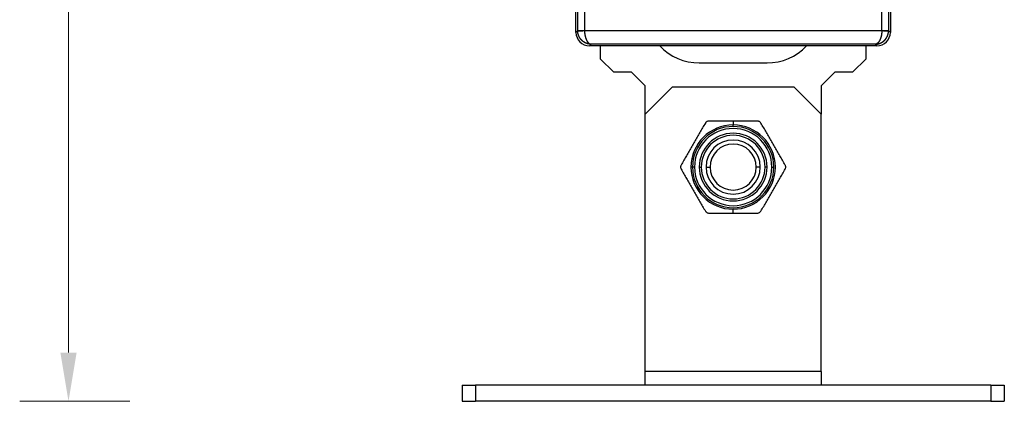
# Model space of a CAD drawing. Units: millimetres. Extents: x 7189 to 8203, y 1674 to 2330.
# Drawn here: x 7765 to 7838, y 1694 to 1722 of the extents above; entities that cross this region are included whole.
import ezdxf

# ---------------------------------------------------------------- set-up
doc = ezdxf.new("R2010")
doc.units = ezdxf.units.MM
doc.layers.add('1', color=7, linetype='Continuous')

msp = doc.modelspace()

# ---------------------------------------------------------------- linework, layer by layer
at = {"lineweight": 18}
for p, q in [((7768.873, 1697.832), (7768.873, 1731.307)), ((7773.398, 1694.232), (7765.273, 1694.232))]:
    msp.add_line(p, q, dxfattribs=at)
msp.add_solid([(7768.273, 1697.832), (7769.473, 1697.832), (7768.873, 1694.232)], dxfattribs=at)
at = {"layer": '1', "color": 7, "linetype": 'Continuous'}
for p, q in [((7806.432, 1721.613), (7806.432, 1740.348)), ((7806.932, 1740.348), (7806.932, 1721.611)), ((7828.862, 1721.611), (7828.862, 1740.348)), ((7829.362, 1740.348), (7829.362, 1721.613)), ((7806.301, 1721.482), (7806.301, 1723.223)), ((7829.493, 1723.223), (7829.493, 1721.482)), ((7806.432, 1721.613), (7806.301, 1721.482)), ((7806.432, 1721.613), (7806.932, 1721.613)), ((7828.862, 1721.613), (7829.362, 1721.613)), ((7829.493, 1721.482), (7829.362, 1721.613)), ((7807.3, 1720.482), (7807.423, 1720.604)), ((7828.493, 1720.482), (7807.3, 1720.482)), ((7828.37, 1720.604), (7807.423, 1720.604)), ((7808.097, 1720.482), (7808.097, 1719.532)), ((7827.697, 1719.532), (7827.697, 1720.482)), ((7828.37, 1720.604), (7828.493, 1720.482)), ((7808.097, 1719.532), (7809.097, 1718.532)), ((7815.397, 1719.223), (7820.397, 1719.223)), ((7826.697, 1718.532), (7827.697, 1719.532)), ((7810.397, 1718.532), (7809.097, 1718.532)), ((7810.397, 1718.532), (7811.397, 1717.532)), ((7824.397, 1717.532), (7825.397, 1718.532)), ((7826.697, 1718.532), (7825.397, 1718.532)), ((7811.397, 1715.432), (7811.397, 1717.532)), ((7813.397, 1717.432), (7811.397, 1715.432)), ((7822.397, 1717.432), (7813.397, 1717.432)), ((7824.397, 1715.432), (7822.397, 1717.432)), ((7824.397, 1717.532), (7824.397, 1715.432)), ((7811.397, 1696.432), (7811.397, 1715.432)), ((7824.397, 1696.432), (7824.397, 1715.432)), ((7817.897, 1714.932), (7817.897, 1714.643)), ((7817.897, 1714.532), (7817.897, 1714.643)), ((7814.897, 1711.532), (7814.786, 1711.532)), ((7815.047, 1711.532), (7814.897, 1711.532)), ((7815.397, 1711.532), (7815.547, 1711.532)), ((7815.897, 1711.532), (7816.197, 1711.532)), ((7819.897, 1711.532), (7819.597, 1711.532)), ((7820.397, 1711.532), (7820.247, 1711.532)), ((7820.747, 1711.532), (7820.897, 1711.532)), ((7817.897, 1708.132), (7817.897, 1708.421)), ((7824.397, 1696.432), (7811.397, 1696.432)), ((7811.397, 1695.432), (7811.397, 1696.432)), ((7824.397, 1696.432), (7824.397, 1695.432)), ((7797.897, 1695.432), (7797.897, 1694.232)), ((7797.897, 1695.432), (7798.897, 1695.432)), ((7836.897, 1695.432), (7798.897, 1695.432)), ((7798.897, 1695.432), (7798.897, 1694.232)), ((7836.897, 1695.432), (7836.897, 1694.232)), ((7836.897, 1695.432), (7837.897, 1695.432)), ((7837.897, 1695.432), (7837.897, 1694.232)), ((7797.897, 1694.232), (7798.897, 1694.232)), ((7836.897, 1694.232), (7798.897, 1694.232)), ((7836.897, 1694.232), (7837.897, 1694.232))]:
    msp.add_line(p, q, dxfattribs=at)
for centre, radius, start, end in [((7815.397, 1723.223), 4, 223.25906, 270), ((7820.397, 1723.223), 4, 270, 316.74094), ((7817.897, 1711.532), 3.111, 90, 180), ((7817.897, 1711.532), 3, 0, 180), ((7817.897, 1711.532), 2.85, 0, 180), ((7817.897, 1711.532), 2.5, 0, 180), ((7817.897, 1711.532), 3.111, 270, 90), ((7817.897, 1711.532), 2.35, 0, 180), ((7817.897, 1711.532), 2, 0, 180), ((7817.897, 1711.532), 1.7, 0, 180), ((7817.897, 1711.532), 1.7, 0, 180), ((7817.897, 1711.532), 3.111, 180, 270), ((7817.897, 1711.532), 3, 180, 0), ((7817.897, 1711.532), 2.85, 180, 0), ((7817.897, 1711.532), 2.5, 180, 0), ((7817.897, 1711.532), 2.35, 180, 0), ((7817.897, 1711.532), 2, 180, 0), ((7817.897, 1711.532), 1.7, 180, 0), ((7817.897, 1711.532), 1.7, 180, 0)]:
    msp.add_arc(centre, radius, start, end, dxfattribs=at)
for centre, major_axis, start_param, end_param in [((7807.301, 1721.482), (-0.707, -0.707), 5.497939, 7.068431), ((7828.492, 1721.482), (-0.707, 0.707), 2.356347, 3.926839)]:
    msp.add_ellipse(centre, major_axis=major_axis, ratio=0.999695, start_param=start_param, end_param=end_param, dxfattribs=at)
for points, degree in [([(7806.432, 1721.613), (7806.432, 1721.607), (7806.432, 1721.601), (7806.432, 1721.595)], 3), ([(7806.932, 1721.611), (7828.862, 1721.611)], 1), ([(7829.362, 1721.613), (7829.362, 1721.607), (7829.361, 1721.601), (7829.361, 1721.595)], 3), ([(7815.847, 1714.782), (7815.779, 1714.664), (7815.644, 1714.431), (7815.447, 1714.089), (7815.25, 1713.747), (7815.052, 1713.404), (7814.853, 1713.059), (7814.654, 1712.716), (7814.457, 1712.374), (7814.26, 1712.033), (7814.125, 1711.799), (7814.057, 1711.682)], 3), ([(7816.107, 1714.932), (7816.081, 1714.932), (7816.028, 1714.925), (7815.955, 1714.895), (7815.892, 1714.846), (7815.86, 1714.804), (7815.847, 1714.782)], 3), ([(7817.897, 1714.932), (7817.776, 1714.932), (7817.536, 1714.932), (7817.178, 1714.932), (7816.822, 1714.932), (7816.468, 1714.932), (7816.227, 1714.932), (7816.107, 1714.932)], 3), ([(7819.686, 1714.932), (7819.565, 1714.932), (7819.323, 1714.932), (7818.968, 1714.932), (7818.613, 1714.932), (7818.256, 1714.932), (7818.016, 1714.932), (7817.897, 1714.932)], 3), ([(7819.946, 1714.782), (7819.933, 1714.804), (7819.901, 1714.846), (7819.838, 1714.894), (7819.765, 1714.925), (7819.713, 1714.932), (7819.686, 1714.932)], 3), ([(7821.736, 1711.682), (7821.668, 1711.799), (7821.533, 1712.033), (7821.336, 1712.374), (7821.139, 1712.716), (7820.94, 1713.059), (7820.741, 1713.404), (7820.543, 1713.748), (7820.346, 1714.09), (7820.149, 1714.431), (7820.014, 1714.664), (7819.946, 1714.782)], 3), ([(7814.057, 1711.682), (7814.044, 1711.659), (7814.024, 1711.61), (7814.014, 1711.532), (7814.024, 1711.453), (7814.044, 1711.404), (7814.057, 1711.382)], 3), ([(7814.057, 1711.382), (7814.125, 1711.264), (7814.26, 1711.031), (7814.457, 1710.689), (7814.654, 1710.347), (7814.853, 1710.004), (7815.052, 1709.659), (7815.25, 1709.316), (7815.447, 1708.974), (7815.644, 1708.633), (7815.779, 1708.399), (7815.847, 1708.282)], 3), ([(7819.946, 1708.282), (7820.014, 1708.399), (7820.149, 1708.633), (7820.346, 1708.974), (7820.543, 1709.316), (7820.742, 1709.659), (7820.941, 1710.004), (7821.139, 1710.348), (7821.336, 1710.69), (7821.533, 1711.031), (7821.668, 1711.264), (7821.736, 1711.382)], 3), ([(7821.736, 1711.382), (7821.749, 1711.404), (7821.769, 1711.453), (7821.78, 1711.531), (7821.769, 1711.61), (7821.749, 1711.659), (7821.736, 1711.682)], 3), ([(7815.847, 1708.282), (7815.86, 1708.259), (7815.892, 1708.217), (7815.955, 1708.169), (7816.028, 1708.139), (7816.08, 1708.132), (7816.107, 1708.132)], 3), ([(7816.107, 1708.132), (7816.228, 1708.132), (7816.47, 1708.132), (7816.825, 1708.132), (7817.18, 1708.132), (7817.538, 1708.132), (7817.777, 1708.132), (7817.897, 1708.132)], 3), ([(7817.897, 1708.132), (7818.017, 1708.132), (7818.257, 1708.132), (7818.615, 1708.132), (7818.971, 1708.132), (7819.326, 1708.132), (7819.566, 1708.132), (7819.686, 1708.132)], 3), ([(7819.686, 1708.132), (7819.713, 1708.132), (7819.765, 1708.139), (7819.838, 1708.169), (7819.901, 1708.217), (7819.933, 1708.259), (7819.946, 1708.282)], 3)]:
    msp.add_open_spline(points, degree=degree, dxfattribs=at)
for points, knots in [([(7806.432, 1721.595), (7806.432, 1721.595), (7806.432, 1721.596), (7806.433, 1721.596), (7806.433, 1721.596), (7806.434, 1721.596), (7806.436, 1721.596), (7806.437, 1721.596), (7806.439, 1721.596), (7806.441, 1721.596), (7806.443, 1721.596), (7806.445, 1721.596), (7806.448, 1721.596), (7806.451, 1721.597), (7806.454, 1721.597), (7806.457, 1721.597), (7806.461, 1721.597), (7806.465, 1721.597), (7806.469, 1721.597), (7806.473, 1721.597), (7806.478, 1721.598), (7806.483, 1721.598), (7806.488, 1721.598), (7806.494, 1721.598), (7806.499, 1721.598), (7806.505, 1721.598), (7806.511, 1721.599), (7806.517, 1721.599), (7806.524, 1721.599), (7806.53, 1721.599), (7806.537, 1721.599), (7806.544, 1721.599), (7806.552, 1721.6), (7806.559, 1721.6), (7806.567, 1721.6), (7806.575, 1721.6), (7806.592, 1721.601), (7806.619, 1721.601), (7806.661, 1721.602), (7806.702, 1721.603), (7806.736, 1721.604), (7806.758, 1721.604), (7806.773, 1721.605), (7806.79, 1721.605), (7806.808, 1721.606), (7806.826, 1721.607), (7806.846, 1721.608), (7806.866, 1721.608), (7806.887, 1721.609), (7806.909, 1721.61), (7806.924, 1721.611), (7806.932, 1721.611)], [0, 0, 0, 0, 0.013526, 0.027135, 0.040824, 0.054591, 0.068433, 0.082347, 0.096331, 0.110382, 0.124496, 0.138671, 0.152904, 0.16719, 0.181528, 0.195913, 0.210341, 0.22481, 0.239316, 0.253855, 0.268424, 0.283018, 0.297633, 0.312267, 0.326915, 0.341572, 0.356236, 0.370903, 0.385567, 0.400227, 0.414876, 0.429513, 0.444132, 0.458729, 0.473302, 0.487847, 0.502358, 0.569381, 0.626498, 0.702074, 0.750982, 0.771013, 0.792256, 0.814673, 0.838219, 0.862843, 0.88849, 0.915099, 0.942602, 0.970928, 1, 1, 1, 1]), ([(7807.423, 1720.604), (7807.417, 1720.604), (7807.407, 1720.604), (7807.39, 1720.605), (7807.374, 1720.606), (7807.358, 1720.607), (7807.342, 1720.608), (7807.326, 1720.61), (7807.31, 1720.612), (7807.294, 1720.614), (7807.278, 1720.616), (7807.263, 1720.619), (7807.247, 1720.622), (7807.232, 1720.625), (7807.216, 1720.628), (7807.201, 1720.631), (7807.186, 1720.635), (7807.171, 1720.639), (7807.156, 1720.643), (7807.141, 1720.648), (7807.126, 1720.652), (7807.112, 1720.657), (7807.098, 1720.662), (7807.083, 1720.668), (7807.069, 1720.673), (7807.055, 1720.679), (7807.041, 1720.685), (7807.028, 1720.691), (7807.014, 1720.697), (7807.001, 1720.703), (7806.987, 1720.71), (7806.974, 1720.716), (7806.961, 1720.723), (7806.948, 1720.73), (7806.936, 1720.738), (7806.923, 1720.745), (7806.911, 1720.752), (7806.898, 1720.76), (7806.886, 1720.768), (7806.874, 1720.776), (7806.863, 1720.784), (7806.851, 1720.792), (7806.84, 1720.8), (7806.828, 1720.809), (7806.817, 1720.818), (7806.806, 1720.826), (7806.796, 1720.835), (7806.785, 1720.844), (7806.775, 1720.853), (7806.764, 1720.862), (7806.754, 1720.871), (7806.744, 1720.881), (7806.735, 1720.89), (7806.725, 1720.9), (7806.716, 1720.909), (7806.706, 1720.919), (7806.697, 1720.929), (7806.688, 1720.939), (7806.68, 1720.949), (7806.671, 1720.959), (7806.663, 1720.969), (7806.654, 1720.979), (7806.646, 1720.989), (7806.638, 1720.999), (7806.631, 1721.01), (7806.623, 1721.02), (7806.616, 1721.03), (7806.608, 1721.041), (7806.601, 1721.051), (7806.594, 1721.062), (7806.588, 1721.073), (7806.581, 1721.083), (7806.575, 1721.094), (7806.568, 1721.104), (7806.562, 1721.115), (7806.556, 1721.126), (7806.551, 1721.137), (7806.545, 1721.147), (7806.539, 1721.158), (7806.534, 1721.169), (7806.529, 1721.18), (7806.524, 1721.19), (7806.519, 1721.201), (7806.514, 1721.212), (7806.51, 1721.223), (7806.505, 1721.234), (7806.501, 1721.244), (7806.497, 1721.255), (7806.493, 1721.266), (7806.489, 1721.277), (7806.485, 1721.288), (7806.482, 1721.298), (7806.478, 1721.309), (7806.475, 1721.32), (7806.472, 1721.33), (7806.469, 1721.341), (7806.466, 1721.352), (7806.463, 1721.362), (7806.461, 1721.373), (7806.458, 1721.383), (7806.456, 1721.394), (7806.453, 1721.404), (7806.451, 1721.415), (7806.449, 1721.425), (7806.447, 1721.436), (7806.445, 1721.446), (7806.444, 1721.456), (7806.442, 1721.467), (7806.441, 1721.477), (7806.44, 1721.487), (7806.438, 1721.497), (7806.437, 1721.507), (7806.436, 1721.517), (7806.435, 1721.527), (7806.434, 1721.537), (7806.434, 1721.547), (7806.433, 1721.557), (7806.433, 1721.566), (7806.432, 1721.576), (7806.432, 1721.586), (7806.432, 1721.592), (7806.432, 1721.595)], [0, 0, 0, 0, 0.01124, 0.02243, 0.033568, 0.044656, 0.055693, 0.066679, 0.077614, 0.088499, 0.099333, 0.110116, 0.120849, 0.131532, 0.142164, 0.152745, 0.163277, 0.173758, 0.184189, 0.194569, 0.2049, 0.21518, 0.225411, 0.235591, 0.245722, 0.255803, 0.265834, 0.275815, 0.285747, 0.295629, 0.305462, 0.315245, 0.324979, 0.334663, 0.344298, 0.353884, 0.363421, 0.372909, 0.382348, 0.391739, 0.40108, 0.410373, 0.419617, 0.428812, 0.437959, 0.447057, 0.456107, 0.465109, 0.474063, 0.482969, 0.491826, 0.500636, 0.509398, 0.518112, 0.526779, 0.535398, 0.54397, 0.552494, 0.560971, 0.569401, 0.577784, 0.58612, 0.59441, 0.602652, 0.610848, 0.618998, 0.627101, 0.635158, 0.643169, 0.651133, 0.659052, 0.666925, 0.674753, 0.682535, 0.690271, 0.697963, 0.705609, 0.713211, 0.720767, 0.728279, 0.735746, 0.743169, 0.750548, 0.757883, 0.765173, 0.77242, 0.779624, 0.786784, 0.793901, 0.800974, 0.808005, 0.814993, 0.821939, 0.828842, 0.835703, 0.842522, 0.849299, 0.856035, 0.862729, 0.869382, 0.875994, 0.882566, 0.889097, 0.895587, 0.902038, 0.908449, 0.91482, 0.921151, 0.927444, 0.933698, 0.939913, 0.94609, 0.952228, 0.958329, 0.964393, 0.970419, 0.976408, 0.98236, 0.988276, 0.994156, 1, 1, 1, 1]), ([(7806.932, 1721.611), (7806.932, 1721.606), (7806.932, 1721.596), (7806.932, 1721.582), (7806.932, 1721.567), (7806.932, 1721.552), (7806.933, 1721.537), (7806.934, 1721.521), (7806.935, 1721.506), (7806.936, 1721.491), (7806.937, 1721.475), (7806.938, 1721.459), (7806.94, 1721.444), (7806.942, 1721.428), (7806.943, 1721.412), (7806.945, 1721.396), (7806.947, 1721.38), (7806.95, 1721.364), (7806.952, 1721.347), (7806.955, 1721.331), (7806.957, 1721.315), (7806.96, 1721.298), (7806.963, 1721.282), (7806.966, 1721.265), (7806.97, 1721.249), (7806.973, 1721.233), (7806.977, 1721.216), (7806.98, 1721.2), (7806.984, 1721.183), (7806.988, 1721.167), (7806.993, 1721.15), (7806.997, 1721.134), (7807.002, 1721.117), (7807.007, 1721.099), (7807.012, 1721.081), (7807.018, 1721.063), (7807.024, 1721.045), (7807.03, 1721.028), (7807.037, 1721.01), (7807.043, 1720.992), (7807.051, 1720.974), (7807.058, 1720.956), (7807.066, 1720.939), (7807.073, 1720.922), (7807.082, 1720.904), (7807.09, 1720.887), (7807.099, 1720.871), (7807.108, 1720.854), (7807.117, 1720.838), (7807.127, 1720.822), (7807.137, 1720.806), (7807.147, 1720.791), (7807.157, 1720.776), (7807.168, 1720.762), (7807.179, 1720.748), (7807.19, 1720.734), (7807.201, 1720.721), (7807.213, 1720.709), (7807.225, 1720.697), (7807.238, 1720.685), (7807.25, 1720.675), (7807.263, 1720.664), (7807.276, 1720.655), (7807.29, 1720.646), (7807.303, 1720.638), (7807.317, 1720.631), (7807.332, 1720.624), (7807.346, 1720.619), (7807.361, 1720.614), (7807.376, 1720.61), (7807.391, 1720.607), (7807.407, 1720.605), (7807.418, 1720.604), (7807.423, 1720.604)], [0, 0, 0, 0, 0.008846, 0.017773, 0.026784, 0.035879, 0.045058, 0.054324, 0.063675, 0.073114, 0.08264, 0.092256, 0.101961, 0.111756, 0.121641, 0.131619, 0.141688, 0.151851, 0.162107, 0.172456, 0.182901, 0.193441, 0.204076, 0.214808, 0.225636, 0.236562, 0.247585, 0.258707, 0.269928, 0.281248, 0.292667, 0.304187, 0.315807, 0.328708, 0.341815, 0.355129, 0.368651, 0.382383, 0.396325, 0.410477, 0.424842, 0.439419, 0.454209, 0.469214, 0.484433, 0.499868, 0.515519, 0.531388, 0.547473, 0.563777, 0.580299, 0.59704, 0.614002, 0.631183, 0.648585, 0.666208, 0.684052, 0.702119, 0.720408, 0.738919, 0.757654, 0.776612, 0.795795, 0.815201, 0.834832, 0.854688, 0.874769, 0.895075, 0.915608, 0.936366, 0.957351, 0.978562, 1, 1, 1, 1]), ([(7828.862, 1721.611), (7828.862, 1721.606), (7828.861, 1721.596), (7828.861, 1721.581), (7828.861, 1721.565), (7828.861, 1721.55), (7828.86, 1721.535), (7828.859, 1721.52), (7828.858, 1721.505), (7828.858, 1721.49), (7828.857, 1721.475), (7828.855, 1721.46), (7828.854, 1721.445), (7828.853, 1721.43), (7828.851, 1721.415), (7828.849, 1721.4), (7828.848, 1721.385), (7828.846, 1721.371), (7828.844, 1721.356), (7828.842, 1721.341), (7828.84, 1721.327), (7828.837, 1721.312), (7828.835, 1721.298), (7828.832, 1721.284), (7828.83, 1721.269), (7828.827, 1721.255), (7828.824, 1721.241), (7828.821, 1721.227), (7828.818, 1721.213), (7828.815, 1721.199), (7828.811, 1721.186), (7828.808, 1721.172), (7828.804, 1721.158), (7828.801, 1721.145), (7828.797, 1721.132), (7828.793, 1721.118), (7828.789, 1721.105), (7828.785, 1721.092), (7828.781, 1721.08), (7828.777, 1721.067), (7828.773, 1721.054), (7828.769, 1721.042), (7828.764, 1721.029), (7828.76, 1721.017), (7828.755, 1721.005), (7828.75, 1720.993), (7828.745, 1720.981), (7828.74, 1720.969), (7828.735, 1720.958), (7828.73, 1720.946), (7828.725, 1720.935), (7828.72, 1720.924), (7828.713, 1720.91), (7828.704, 1720.892), (7828.693, 1720.871), (7828.681, 1720.851), (7828.67, 1720.831), (7828.658, 1720.812), (7828.646, 1720.794), (7828.634, 1720.777), (7828.621, 1720.76), (7828.609, 1720.744), (7828.596, 1720.729), (7828.583, 1720.715), (7828.57, 1720.701), (7828.556, 1720.689), (7828.543, 1720.677), (7828.529, 1720.666), (7828.515, 1720.656), (7828.502, 1720.647), (7828.487, 1720.638), (7828.473, 1720.631), (7828.459, 1720.624), (7828.444, 1720.618), (7828.43, 1720.614), (7828.415, 1720.61), (7828.4, 1720.607), (7828.385, 1720.605), (7828.375, 1720.604), (7828.37, 1720.604)], [0, 0, 0, 0, 0.009209, 0.018415, 0.02762, 0.036825, 0.04603, 0.055236, 0.064442, 0.073651, 0.082863, 0.092077, 0.101295, 0.110517, 0.119743, 0.128975, 0.138211, 0.147454, 0.156702, 0.165957, 0.175219, 0.184488, 0.193764, 0.203048, 0.21234, 0.22164, 0.230949, 0.240267, 0.249594, 0.258931, 0.268277, 0.277634, 0.287001, 0.29638, 0.305769, 0.315171, 0.324584, 0.33401, 0.343449, 0.352901, 0.362367, 0.371847, 0.381341, 0.39085, 0.400373, 0.40991, 0.419462, 0.429029, 0.438611, 0.448207, 0.457819, 0.467447, 0.477089, 0.496513, 0.516013, 0.535588, 0.555238, 0.574961, 0.594754, 0.614614, 0.634538, 0.654523, 0.674567, 0.694669, 0.714823, 0.735028, 0.755278, 0.775569, 0.795895, 0.816251, 0.836632, 0.857033, 0.877447, 0.897871, 0.918301, 0.938731, 0.959159, 0.979583, 1, 1, 1, 1]), ([(7828.37, 1720.604), (7828.376, 1720.604), (7828.386, 1720.604), (7828.402, 1720.605), (7828.419, 1720.606), (7828.435, 1720.607), (7828.451, 1720.608), (7828.467, 1720.61), (7828.483, 1720.612), (7828.499, 1720.614), (7828.515, 1720.616), (7828.531, 1720.619), (7828.547, 1720.622), (7828.562, 1720.625), (7828.578, 1720.629), (7828.594, 1720.633), (7828.61, 1720.637), (7828.625, 1720.641), (7828.641, 1720.645), (7828.656, 1720.65), (7828.672, 1720.655), (7828.687, 1720.66), (7828.702, 1720.666), (7828.718, 1720.672), (7828.733, 1720.678), (7828.748, 1720.684), (7828.763, 1720.69), (7828.778, 1720.697), (7828.793, 1720.704), (7828.807, 1720.711), (7828.822, 1720.719), (7828.836, 1720.727), (7828.851, 1720.735), (7828.865, 1720.743), (7828.879, 1720.751), (7828.893, 1720.76), (7828.907, 1720.769), (7828.921, 1720.778), (7828.934, 1720.787), (7828.948, 1720.797), (7828.961, 1720.807), (7828.974, 1720.817), (7828.987, 1720.827), (7829, 1720.838), (7829.013, 1720.849), (7829.025, 1720.86), (7829.038, 1720.871), (7829.05, 1720.882), (7829.062, 1720.894), (7829.074, 1720.906), (7829.085, 1720.918), (7829.097, 1720.93), (7829.106, 1720.94), (7829.113, 1720.949), (7829.119, 1720.955), (7829.125, 1720.962), (7829.131, 1720.97), (7829.137, 1720.978), (7829.144, 1720.986), (7829.151, 1720.995), (7829.158, 1721.005), (7829.166, 1721.015), (7829.173, 1721.026), (7829.181, 1721.037), (7829.189, 1721.049), (7829.198, 1721.061), (7829.206, 1721.074), (7829.214, 1721.088), (7829.223, 1721.103), (7829.231, 1721.118), (7829.24, 1721.133), (7829.248, 1721.15), (7829.257, 1721.167), (7829.265, 1721.184), (7829.274, 1721.203), (7829.282, 1721.222), (7829.29, 1721.241), (7829.298, 1721.262), (7829.306, 1721.283), (7829.313, 1721.305), (7829.32, 1721.328), (7829.327, 1721.351), (7829.333, 1721.375), (7829.339, 1721.4), (7829.344, 1721.426), (7829.349, 1721.452), (7829.353, 1721.479), (7829.356, 1721.507), (7829.359, 1721.536), (7829.361, 1721.565), (7829.361, 1721.585), (7829.361, 1721.595)], [0, 0, 0, 0, 0.011126, 0.022245, 0.033356, 0.04446, 0.055557, 0.066647, 0.077731, 0.088808, 0.099878, 0.110942, 0.121999, 0.13305, 0.144094, 0.155131, 0.166162, 0.177185, 0.1882, 0.199208, 0.210208, 0.221199, 0.232182, 0.243156, 0.25412, 0.265075, 0.276019, 0.286954, 0.297877, 0.30879, 0.319691, 0.33058, 0.341458, 0.352323, 0.363176, 0.374016, 0.384844, 0.395657, 0.406458, 0.417244, 0.428015, 0.43877, 0.449509, 0.460231, 0.470937, 0.481624, 0.492293, 0.502943, 0.513574, 0.524186, 0.534778, 0.54535, 0.555901, 0.560919, 0.566312, 0.572078, 0.578216, 0.584725, 0.591604, 0.598852, 0.606465, 0.614444, 0.622785, 0.631487, 0.640549, 0.649968, 0.659742, 0.669871, 0.680351, 0.691184, 0.702366, 0.713896, 0.725775, 0.738001, 0.750574, 0.763493, 0.776758, 0.79037, 0.804329, 0.818637, 0.833294, 0.848303, 0.863667, 0.879389, 0.895473, 0.911926, 0.928754, 0.945964, 0.963568, 0.981576, 1, 1, 1, 1]), ([(7828.862, 1721.611), (7828.865, 1721.611), (7828.873, 1721.611), (7828.885, 1721.61), (7828.896, 1721.61), (7828.908, 1721.609), (7828.919, 1721.609), (7828.93, 1721.608), (7828.941, 1721.608), (7828.952, 1721.607), (7828.963, 1721.607), (7828.973, 1721.607), (7828.984, 1721.606), (7828.994, 1721.606), (7829.004, 1721.605), (7829.014, 1721.605), (7829.023, 1721.605), (7829.033, 1721.604), (7829.042, 1721.604), (7829.051, 1721.604), (7829.06, 1721.604), (7829.069, 1721.603), (7829.087, 1721.603), (7829.115, 1721.602), (7829.152, 1721.602), (7829.187, 1721.601), (7829.22, 1721.6), (7829.246, 1721.6), (7829.266, 1721.599), (7829.28, 1721.599), (7829.293, 1721.598), (7829.305, 1721.598), (7829.316, 1721.598), (7829.325, 1721.597), (7829.334, 1721.597), (7829.341, 1721.597), (7829.347, 1721.597), (7829.352, 1721.596), (7829.356, 1721.596), (7829.359, 1721.596), (7829.361, 1721.596), (7829.361, 1721.596), (7829.361, 1721.595)], [0, 0, 0, 0, 0.015006, 0.029927, 0.044754, 0.059479, 0.074094, 0.088592, 0.102964, 0.117203, 0.131302, 0.145253, 0.15905, 0.172687, 0.186156, 0.199451, 0.212567, 0.225497, 0.238237, 0.250781, 0.263124, 0.275261, 0.287188, 0.342219, 0.398537, 0.455954, 0.514253, 0.573199, 0.605665, 0.637962, 0.670049, 0.701891, 0.733451, 0.764695, 0.795592, 0.826112, 0.856229, 0.885919, 0.915159, 0.94393, 0.972215, 1, 1, 1, 1])]:
    msp.add_open_spline(points, degree=3, knots=knots, dxfattribs=at)

doc.saveas('drawing.dxf')
